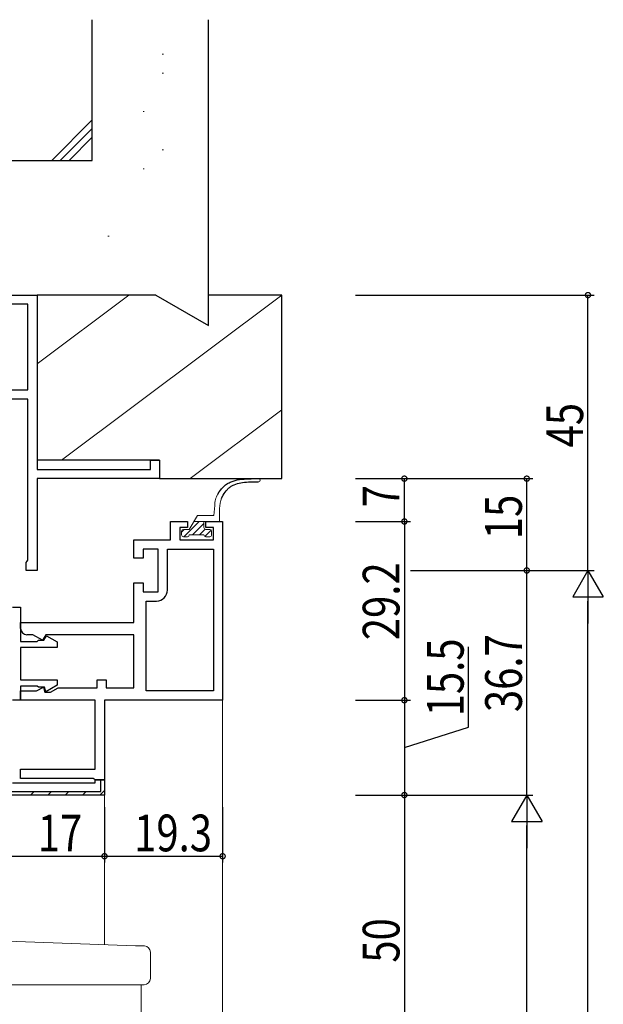
# Model space of a CAD drawing. Extents: x 0 to 1133, y 0 to 806.
# Drawn here: x 286 to 381, y 507 to 668 of the extents above; entities that cross this region are included whole.
import ezdxf

# ---------------------------------------------------------------- set-up
doc = ezdxf.new("R2010")
doc.units = 0
for name, color, linetype in [('YKK_11', 7, 'CONTINUOUS'), ('YKK_12', 2, 'CONTINUOUS'), ('YKK_13', 4, 'CONTINUOUS'), ('YKK_D', 6, 'CONTINUOUS'), ('YSS_K', 3, 'CONTINUOUS')]:
    doc.layers.add(name, color=color, linetype=linetype)
doc.styles.get("Standard").update_dxf_attribs({"font": 'ROMANS.SHX', "bigfont": 'EXTFONT.SHX'})

msp = doc.modelspace()

# ---------------------------------------------------------------- linework, layer by layer
at = {"layer": 'YKK_11', "color": 7, "linetype": 'Continuous', "lineweight": 30}
for p, q in [((282.85, 622.86), (288.85, 622.86)), ((288.85, 622.86), (288.85, 594.36)), ((287.35, 621.36), (282.85, 621.36)), ((287.35, 607.36), (287.35, 621.36)), ((280.33, 607.36), (287.35, 607.36)), ((287.35, 605.86), (274.6, 605.86)), ((287.35, 579.54), (287.35, 605.86)), ((307.35, 595.86), (308.85, 595.86)), ((307.35, 594.36), (307.35, 595.86)), ((308.85, 595.86), (308.85, 592.86)), ((288.85, 594.36), (307.35, 594.36)), ((288.85, 592.86), (288.85, 577.86)), ((308.85, 592.86), (288.85, 592.86)), ((310.65, 585.86), (313.4, 585.86)), ((310.65, 582.86), (310.65, 585.86)), ((313.4, 585.86), (313.4, 584.86)), ((316.4, 585.86), (319.15, 585.86)), ((316.4, 584.86), (316.4, 585.86)), ((319.15, 585.86), (319.15, 556.66)), ((312.15, 584.86), (312.15, 582.86)), ((313.4, 584.86), (312.15, 584.86)), ((317.65, 584.86), (316.4, 584.86)), ((317.65, 582.86), (317.65, 584.86)), ((304.65, 582.86), (310.65, 582.86)), ((304.65, 579.86), (304.65, 582.86)), ((312.15, 582.86), (317.65, 582.86)), ((306.15, 581.36), (306.15, 579.86)), ((308.65, 581.36), (306.15, 581.36)), ((308.65, 574.36), (308.65, 581.36)), ((310.15, 581.36), (317.65, 581.36)), ((310.15, 574.66), (310.15, 581.36)), ((317.65, 581.36), (317.65, 558.16)), ((317.65, 581.36), (317.65, 558.16)), ((287.05, 579.16), (287.2, 579.35)), ((287.2, 579.35), (287.35, 579.54)), ((306.15, 579.86), (304.65, 579.86)), ((287.05, 577.86), (287.05, 579.16)), ((288.85, 577.86), (287.05, 577.86)), ((304.65, 575.86), (306.15, 575.86)), ((304.65, 569.36), (304.65, 575.86)), ((306.15, 575.86), (306.15, 574.36)), ((306.15, 574.36), (308.65, 574.36)), ((306.65, 572.86), (308.35, 572.86)), ((306.65, 558.16), (306.65, 572.86)), ((284.85, 571.86), (286.15, 571.86)), ((286.15, 571.86), (286.15, 566.26)), ((286.15, 569.36), (304.65, 569.36)), ((286.15, 568.36), (286.15, 569.36)), ((288.15, 567.36), (287.15, 567.36)), ((289.73, 566.45), (288.15, 567.36)), ((288.85, 566.26), (289.05, 566.46)), ((289.05, 566.46), (289.95, 566.46)), ((290.25, 567.36), (289.73, 566.45)), ((289.95, 566.46), (290.38, 567.2)), ((304.65, 567.36), (290.25, 567.36)), ((290.38, 567.2), (292.15, 566.18)), ((304.65, 558.66), (304.65, 567.36)), ((286.15, 566.26), (288.85, 566.26)), ((286.15, 565.26), (286.15, 559.96)), ((292.15, 565.26), (286.15, 565.26)), ((292.15, 566.18), (292.15, 565.26)), ((286.15, 559.96), (292.15, 559.96)), ((292.15, 559.96), (292.15, 559.1)), ((298.65, 559.96), (300.15, 559.96)), ((298.65, 558.66), (298.65, 559.96)), ((300.15, 559.96), (300.15, 558.66)), ((286.15, 558.96), (286.15, 556.66)), ((288.85, 558.96), (286.15, 558.96)), ((288.75, 558.16), (289.89, 558.81)), ((289.05, 558.76), (288.85, 558.96)), ((290.05, 558.76), (289.05, 558.76)), ((289.89, 558.81), (290.12, 557.96)), ((290.25, 558), (290.05, 558.76)), ((292.15, 559.1), (290.25, 558)), ((291.05, 557.96), (292.26, 558.66)), ((292.26, 558.66), (298.65, 558.66)), ((300.15, 558.66), (304.65, 558.66)), ((286.15, 558.16), (288.75, 558.16)), ((286.15, 556.66), (286.15, 558.16)), ((290.12, 557.96), (291.05, 557.96)), ((317.65, 558.16), (306.65, 558.16)), ((286.15, 556.66), (284.85, 556.66)), ((298.35, 556.66), (286.15, 556.66)), ((298.35, 545.36), (298.35, 556.66)), ((299.85, 556.66), (299.85, 543.66)), ((319.15, 556.66), (299.85, 556.66)), ((286.15, 545.36), (298.35, 545.36)), ((286.15, 543.86), (286.15, 545.36)), ((298.01, 543.86), (286.15, 543.86)), ((298.35, 543.66), (298.01, 543.86)), ((284.85, 543.16), (298.35, 543.16)), ((299.85, 543.66), (298.35, 543.66)), ((298.35, 543.66), (299.85, 543.66)), ((298.35, 543.16), (298.35, 543.66)), ((299.25, 543.66), (299.55, 543.66)), ((299.25, 541.76), (299.25, 543.66)), ((299.85, 543.66), (299.85, 541.16)), ((299.85, 541.16), (282.85, 541.16)), ((283.45, 541.76), (299.25, 541.76))]:
    msp.add_line(p, q, dxfattribs=at)
at = {"layer": 'YKK_11', "color": 7}
for p, q in [((287.78, 541.16), (288.38, 541.76)), ((290.61, 541.16), (291.21, 541.76)), ((293.44, 541.16), (294.04, 541.76)), ((296.26, 541.16), (296.86, 541.76)), ((299.09, 541.16), (299.85, 541.92))]:
    msp.add_line(p, q, dxfattribs=at)
at = {"layer": 'YKK_11', "color": 7, "linetype": 'Continuous', "lineweight": 30}
for centre, radius, start, end in [((308.35, 574.66), 1.8, 270, 360), ((287.15, 568.36), 1, 180, 270)]:
    msp.add_arc(centre, radius, start, end, dxfattribs=at)
at = {"layer": 'YKK_12', "color": 2, "linetype": 'Continuous', "lineweight": 13}
for p, q in [((319.15, 556.96), (319.15, 287.36)), ((299.85, 541.46), (299.85, 516.72)), ((305.85, 510.16), (305.85, 311.96))]:
    msp.add_line(p, q, dxfattribs=at)
at = {"layer": 'YKK_13', "color": 4, "linetype": 'Continuous'}
for p, q in [((319.93, 592.04), (320.08, 592.12)), ((320.08, 592.12), (320.23, 592.2)), ((320.23, 592.2), (320.38, 592.27)), ((320.38, 592.27), (320.54, 592.34)), ((320.54, 592.34), (320.7, 592.41)), ((320.7, 592.41), (320.86, 592.46)), ((320.86, 592.46), (321.03, 592.51)), ((321.03, 592.51), (321.2, 592.56)), ((321.2, 592.56), (321.38, 592.61)), ((321.38, 592.61), (321.55, 592.64)), ((321.55, 592.64), (321.91, 592.71)), ((321.56, 592.05), (321.84, 592.12)), ((321.84, 592.12), (322.13, 592.18)), ((321.91, 592.71), (322.28, 592.76)), ((322.13, 592.18), (322.43, 592.23)), ((322.28, 592.76), (322.66, 592.8)), ((322.43, 592.23), (322.74, 592.26)), ((322.66, 592.8), (323.05, 592.82)), ((322.74, 592.26), (323.06, 592.29)), ((323.05, 592.82), (323.44, 592.84)), ((323.06, 592.29), (323.38, 592.32)), ((323.38, 592.32), (323.71, 592.33)), ((323.44, 592.84), (323.83, 592.85)), ((323.71, 592.33), (324.37, 592.35)), ((323.83, 592.85), (324.23, 592.86)), ((324.23, 592.86), (325.04, 592.86)), ((324.37, 592.35), (325.04, 592.36)), ((318.37, 590.35), (318.61, 590.69)), ((318.61, 590.69), (318.86, 591.03)), ((318.86, 591.03), (318.99, 591.19)), ((318.99, 591.19), (319.12, 591.34)), ((319.12, 591.34), (319.25, 591.49)), ((319.25, 591.49), (319.39, 591.63)), ((319.39, 591.63), (319.52, 591.74)), ((319.41, 590.42), (319.57, 590.66)), ((319.52, 591.74), (319.65, 591.84)), ((319.57, 590.66), (319.74, 590.88)), ((319.65, 591.84), (319.79, 591.94)), ((319.74, 590.88), (319.93, 591.09)), ((319.79, 591.94), (319.93, 592.04)), ((319.93, 591.09), (320.02, 591.19)), ((320.02, 591.19), (320.12, 591.28)), ((320.12, 591.28), (320.22, 591.37)), ((320.22, 591.37), (320.33, 591.46)), ((320.33, 591.46), (320.43, 591.54)), ((320.43, 591.54), (320.55, 591.61)), ((320.55, 591.61), (320.66, 591.68)), ((320.66, 591.68), (320.78, 591.74)), ((320.78, 591.74), (320.9, 591.8)), ((320.9, 591.8), (321.03, 591.86)), ((321.03, 591.86), (321.29, 591.96)), ((321.29, 591.96), (321.56, 592.05)), ((318.95, 589.69), (319.26, 590.18)), ((319.26, 590.18), (319.41, 590.42))]:
    msp.add_line(p, q, dxfattribs=at)
at = {"layer": 'YKK_13', "color": 4, "linetype": 'Continuous', "lineweight": 13}
for p, q in [((317.73, 586.86), (317.9, 588.47)), ((318.65, 588), (318.65, 585.86)), ((315.03, 586.86), (313.7, 584.56)), ((314.45, 585.86), (318.65, 585.86)), ((317.73, 586.86), (315.03, 586.86)), ((316.1, 584.86), (316.1, 585.86)), ((312.45, 584.26), (312.45, 583.66)), ((312.75, 584.56), (313.7, 584.56)), ((316.4, 584.56), (317.05, 584.56)), ((317.35, 584.26), (317.35, 583.66)), ((312.75, 583.36), (313.4, 583.36)), ((316.1, 583.66), (313.7, 583.66)), ((316.4, 583.36), (317.05, 583.36)), ((304.94, 516.54), (281.42, 517.36)), ((306.39, 516.49), (304.94, 516.54)), ((307.35, 511.16), (307.35, 515.49)), ((279.25, 510.16), (304.9, 510.16)), ((304.9, 510.16), (306.35, 510.16))]:
    msp.add_line(p, q, dxfattribs=at)
at = {"layer": 'YKK_13', "color": 4}
for p, q in [((315.32, 585.86), (312.82, 583.36)), ((312.9, 584.56), (312.45, 584.11)), ((316.1, 585.51), (314.25, 583.66)), ((316.29, 584.58), (315.37, 583.66)), ((317.28, 584.45), (316.24, 583.41))]:
    msp.add_line(p, q, dxfattribs=at)
at = {"layer": 'YKK_13', "color": 4, "linetype": 'Continuous', "lineweight": 13}
for centre, radius, start, end in [((325.04, 592.61), 0.25, 270, 90), ((321.07, 588.67), 3.18, 148.0909, 183.5543), ((326.61, 587.46), 7.97, 163.7558, 176.1144), ((312.75, 584.26), 0.3, 90, 179.9997), ((316.4, 584.86), 0.3, 180, 270), ((317.05, 584.26), 0.3, 0.0001, 90), ((312.75, 583.66), 0.3, 179.9997, 270), ((313.4, 583.66), 0.3, 270, 359.9997), ((316.4, 583.66), 0.3, 179.9997, 270), ((317.05, 583.66), 0.3, 270, 0.0001), ((306.35, 515.49), 1, 0, 88), ((306.35, 511.16), 1, 270, 0)]:
    msp.add_arc(centre, radius, start, end, dxfattribs=at)
at = {"layer": 'YKK_D', "color": 6, "linetype": 'Continuous'}
for p, q in [((340.85, 622.86), (379.85, 622.86)), ((378.85, 577.86), (378.85, 622.86)), ((340.85, 592.86), (349.85, 592.86)), ((340.85, 592.86), (369.85, 592.86)), ((348.85, 585.86), (348.85, 592.86)), ((368.85, 577.86), (368.85, 592.86)), ((340.85, 585.86), (349.85, 585.86)), ((340.85, 585.86), (349.85, 585.86)), ((348.85, 585.86), (348.85, 556.66)), ((349.85, 577.86), (369.85, 577.86)), ((349.85, 577.86), (379.85, 577.86)), ((349.85, 577.86), (379.85, 577.86)), ((349.85, 577.86), (369.85, 577.86)), ((368.85, 541.16), (368.85, 577.86)), ((378.85, 285.36), (378.85, 572.86)), ((359.34, 552.27), (359.34, 565.37)), ((340.85, 556.66), (349.85, 556.66)), ((340.85, 556.66), (349.85, 556.66)), ((348.85, 556.66), (348.85, 541.16)), ((348.85, 548.91), (359.34, 552.27)), ((340.85, 541.16), (349.85, 541.16)), ((340.85, 541.16), (349.85, 541.16)), ((340.85, 541.16), (369.85, 541.16)), ((340.85, 541.16), (369.85, 541.16)), ((348.85, 541.16), (348.85, 491.16)), ((299.85, 539.16), (299.85, 530.16)), ((299.85, 539.16), (299.85, 530.16)), ((319.15, 539.16), (319.15, 530.16)), ((368.85, 288.96), (368.85, 536.16)), ((282.85, 531.16), (299.85, 531.16)), ((299.85, 531.16), (319.15, 531.16))]:
    msp.add_line(p, q, dxfattribs=at)
at = {"layer": 'YKK_D', "color": 6, "lineweight": -2}
for p, q in [((378.85, 577.86), (376.35, 573.53)), ((378.85, 577.86), (378.85, 569.2)), ((378.85, 577.86), (381.35, 573.53)), ((376.35, 573.53), (381.35, 573.53)), ((368.85, 541.16), (366.35, 536.83)), ((368.85, 541.16), (368.85, 532.5)), ((368.85, 541.16), (371.35, 536.83)), ((366.35, 536.83), (371.35, 536.83))]:
    msp.add_line(p, q, dxfattribs=at)
at = {"layer": 'YKK_D', "color": 6, "linetype": 'ByBlock', "const_width": 0.85}
for points in [[(378.85, 622.75, 1), (378.85, 622.96, 1)], [(348.85, 592.75, 1), (348.85, 592.96, 1)], [(368.85, 592.75, 1), (368.85, 592.96, 1)], [(348.85, 585.75, 1), (348.85, 585.96, 1)], [(348.85, 585.96, 1), (348.85, 585.75, 1)], [(368.85, 577.96, 1), (368.85, 577.75, 1)], [(368.85, 577.75, 1), (368.85, 577.96, 1)], [(348.85, 556.76, 1), (348.85, 556.55, 1)], [(348.85, 556.55, 1), (348.85, 556.76, 1)], [(348.85, 541.05, 1), (348.85, 541.26, 1)], [(348.85, 541.26, 1), (348.85, 541.05, 1)], [(299.96, 531.16, 1), (299.75, 531.16, 1)], [(299.75, 531.16, 1), (299.96, 531.16, 1)], [(319.05, 531.16, 1), (319.26, 531.16, 1)]]:
    msp.add_lwpolyline(points, format="xyb", close=True, dxfattribs=at)
at = {"layer": 'YSS_K', "color": 3, "linetype": 'Continuous', "lineweight": 30}
for p, q in [((297.85, 644.86), (297.85, 667.86)), ((316.85, 617.89), (316.85, 667.86)), ((177.85, 644.86), (297.85, 644.86)), ((288.85, 622.86), (288.85, 595.86)), ((308.26, 622.86), (288.85, 622.86)), ((308.26, 622.86), (316.85, 617.89)), ((328.85, 622.86), (316.85, 622.86)), ((328.85, 592.86), (328.85, 622.86)), ((308.85, 595.86), (288.85, 595.86)), ((308.85, 595.86), (308.85, 592.86)), ((308.85, 592.86), (328.85, 592.86))]:
    msp.add_line(p, q, dxfattribs=at)
at = {"layer": 'YSS_K', "color": 3, "linetype": 'Continuous', "lineweight": 13}
for p, q in [((309.29, 662.23), (309.49, 662.23)), ((309.29, 659.1), (309.49, 659.1)), ((306.16, 652.85), (306.36, 652.85)), ((297.85, 651.48), (291.23, 644.86)), ((297.85, 650.07), (292.64, 644.86)), ((297.85, 648.65), (294.06, 644.86)), ((309.29, 646.59), (309.49, 646.59)), ((306.16, 643.46), (306.36, 643.46)), ((300.42, 632.51), (300.62, 632.51)), ((303.85, 622.86), (288.85, 611.61)), ((328.85, 622.86), (292.85, 595.86)), ((328.85, 604.11), (313.85, 592.86))]:
    msp.add_line(p, q, dxfattribs=at)

# ---------------------------------------------------------------- texts
at = {"layer": 'YKK_D', "color": 6, "linetype": 'Continuous', "width": 0.8}
for s, p in [('45', (378.05, 597.96)), ('7', (348.05, 588.16)), ('15', (368.05, 582.96)), ('29.2', (348.05, 566.46)), ('15.5', (358.54, 554.02)), ('36.7', (368.05, 554.71)), ('50', (348.05, 513.76))]:
    msp.add_text(s, height=6, rotation=90, dxfattribs=at).set_placement(p)
for s, p in [('17', (288.95, 531.96)), ('19.3', (304.7, 531.96))]:
    msp.add_text(s, height=6, dxfattribs=at).set_placement(p)

doc.saveas('drawing.dxf')
